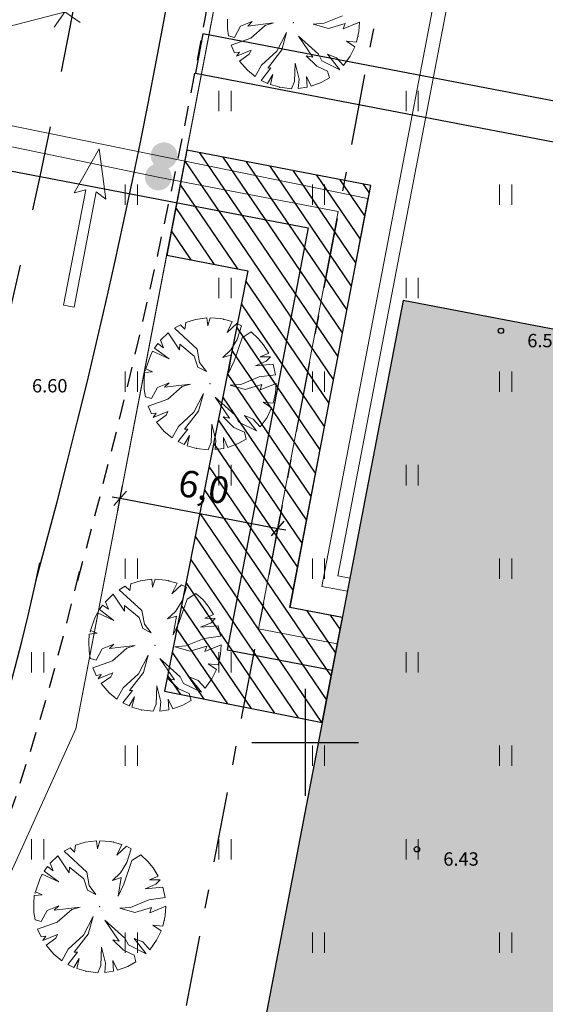
# Model space of a CAD drawing. Units: metres. Extents: x 411947 to 412341, y 6457951 to 6458231.
# Drawn here: x 412089 to 412109, y 6458040 to 6458077 of the extents above; entities that cross this region are included whole.
import ezdxf

# ---------------------------------------------------------------- set-up
doc = ezdxf.new("R2010")
doc.units = ezdxf.units.M
doc.header["$LTSCALE"] = 0.5
for name, pattern in [('AAREKIVI', [0.2, 0.1, 0.1]), ('ASFBET', [2.5, 1.5, -1]), ('Double Dashed', [10.936111, 5.291667, -2.116667, 1.411111, -2.116667]), ('Long Dashed', [10.583333, 6.35, -4.233333])]:
    doc.linetypes.add(name, pattern=pattern)
for name, color, linetype in [('0-hats-asfalt-kõnnitee', 7, 'Continuous'), ('0-äärekivi-suur', 7, 'Continuous'), ('00-äärekivi PLANEERITAV', 7, 'Continuous'), ('01-toru-reovesi', 7, 'Continuous'), ('1-vesi-pro', 7, 'Continuous'), ('2D Drafting - General', 7, 'Continuous'), ('Diminsioning- General', 7, 'Continuous'), ('HALJASTUS', 7, 'Continuous'), ('KORGUS', 7, 'Continuous'), ('KTRASS', 6, 'Continuous'), ('MPKAABEL', 1, 'Continuous'), ('mpkaabel PLANEERITAV', 7, 'Continuous'), ('Puud PLANEERITAV', 7, 'Continuous'), ('sitrass PLANEERITAV', 7, 'Continuous'), ('TTRASS', 7, 'Continuous'), ('VORK', 7, 'Continuous')]:
    doc.layers.add(name, color=color, linetype=linetype)
doc.styles.add('GENERATED_STYLE_2', font='txt')
doc.styles.add('GENERATED_STYLE_3', font='txt')
doc.styles.add('romans', font='romans.shx')
doc.linetypes.add('-K1-', pattern='A,10,-1.5,["K1",romans,S=1.4,R=0,X=-1.4,Y=-0.7],-1.5,10,-3', length=26)
doc.linetypes.add('-S3-', pattern='A,10,-1.5,["/",romans,S=1.4,R=0,X=-0.7,Y=-0.7],-1.5', length=13)
doc.linetypes.add('-T1-', pattern='A,10,-1.5,["T",romans,S=1.4,R=0,X=-1.4,Y=-0.7],-1.5,10,-3', length=26)
doc.linetypes.add('-V1-', pattern='A,10,-1.5,["V1",romans,S=1.4,R=0,X=-1.4,Y=-0.7],-1.5,10,-3', length=26)
doc.linetypes.add('-W1-', pattern='A,10,-1.5,["W1",romans,S=1.4,R=0,X=-1.4,Y=-0.7],-1.5,10,-3', length=26)
doc.linetypes.add('MP_KBL', pattern='A,8,-2,[138,mkm.shx,S=1,R=0,X=0,Y=0],6,[138,mkm.shx,S=1,R=180,X=0,Y=0],-2', length=18)
doc.dimstyles.new('GENERATED_STYLE__1', dxfattribs={"dimtxt": 1, "dimasz": 0.475, "dimexe": 0.18, "dimexo": 0.3, "dimgap": 0.09, "dimtad": 1, "dimdec": 1, "dimzin": 0, "dimdsep": 46, "dimtxsty": 'GENERATED_STYLE_2', "dimblk": 'ARROWHEAD_2', "dimblk1": 'ARROWHEAD_2', "dimblk2": 'ARROWHEAD_2', "dimcen": 0.09, "dimclrd": 7, "dimclre": 7, "dimclrt": 7, "dimadec": 0, "dimazin": 0, "dimtfac": 1, "dimtdec": 4, "dimtmove": 0, "dimatfit": 3, "dimfxl": 0, "dimtolj": 1, "dimtzin": 0, "dimarcsym": 0})

# ---------------------------------------------------------------- blocks, each defined once
blk = doc.blocks.new('*D188', base_point=(412087.054, 6457882.305))
at = {"layer": 'Diminsioning- General', "linetype": 'Continuous'}
for p, q in [((412093.316, 6458059.407), (412092.844, 6458058.861)), ((412092.992, 6458058.674), (412093.168, 6458059.595)), ((412092.78, 6458059.192), (412093.08, 6458059.134)), ((412093.08, 6458059.134), (412098.973, 6458058.006)), ((412098.737, 6458057.733), (412099.209, 6458058.279)), ((412098.885, 6458057.545), (412099.061, 6458058.466)), ((412098.973, 6458058.006), (412099.273, 6458057.948))]:
    blk.add_line(p, q, dxfattribs=at)
at = {"layer": 'Diminsioning- General', "insert": (412095.13, 6458058.945), "char_height": 1, "attachment_point": 7, "rotation": 349.1558, "style": 'GENERATED_STYLE_2'}
blk.add_mtext('{6,0}', dxfattribs=at)
blk = doc.blocks.new('ARROWHEAD_2')
at = {"color": 0, "linetype": 'Continuous', "lineweight": 0}
for p, q in [((0, 0), (-1, 0)), ((-0.378, -0.655), (0.378, 0.655))]:
    blk.add_line(p, q, dxfattribs=at)

msp = doc.modelspace()

# ---------------------------------------------------------------- hatches: boundary and pattern name
at = {"layer": '2D Drafting - General', "linetype": 'Continuous', "lineweight": 0}
for points in [[(412094.23, 6458072.049), (412095.212, 6458071.861, 1)], [(412094.23, 6458072.049, 1), (412095.212, 6458071.861)]]:
    msp.add_hatch(color=5, dxfattribs=at).paths.add_polyline_path(points, flags=0)
at = {"layer": '2D Drafting - General', "linetype": 'Continuous'}
h = msp.add_hatch(dxfattribs=at)
h.set_pattern_fill('Fire_Proofing_0002', color=256, style=0, pattern_type=2)
h.set_pattern_definition([(124.1558, (412111.0208, 6458091.53), (0.521334, 0.35371), [])])
h.paths.add_polyline_path([(412094.825, 6458068.229), (412097.86, 6458067.648), (412094.738, 6458051.914), (412100.635, 6458050.744), (412101.39, 6458054.672), (412099.425, 6458055.05), (412102.449, 6458070.839), (412095.569, 6458072.157)], flags=0)
at = {"layer": '2D Drafting - General', "linetype": 'Continuous', "lineweight": 0, "true_color": 0xff6600}
for points in [[(412094.017, 6458071.251), (412094.999, 6458071.063, 1)], [(412094.017, 6458071.251, 1), (412094.999, 6458071.063)]]:
    msp.add_hatch(color=30, dxfattribs=at).paths.add_polyline_path(points, flags=0)
at = {"layer": '2D Drafting - General', "linetype": 'Continuous', "lineweight": 0, "true_color": 0xaaaaaa}
msp.add_hatch(color=253, dxfattribs=at).paths.add_polyline_path([(412116.429, 6458064.091), (412103.661, 6458066.536), (412097.201, 6458032.808), (412111.112, 6458036.331)], flags=0)

# ---------------------------------------------------------------- linework, layer by layer
at = {"layer": '0-hats-asfalt-kõnnitee', "linetype": 'Continuous', "flags": 128}
msp.add_lwpolyline([(412119.989, 6458071.953), (412096.177, 6458076.514), (412095.895, 6458075.04), (412119.683, 6458070.483)], dxfattribs=at)
at = {"layer": '0-äärekivi-suur', "linetype": 'AAREKIVI', "flags": 128}
msp.add_lwpolyline([(412056.072, 6458004.652, 0.186498), (412090.077, 6458056.714)], format="xyb", dxfattribs=at)
at = {"layer": '00-äärekivi PLANEERITAV', "linetype": 'ASFBET', "flags": 128}
for points in [[(412098.585, 6458153.433, -0.096336), (412091.484, 6458056.032)], [(412091.544, 6458056.401, -0.149483), (412064.462, 6458009.491)]]:
    msp.add_lwpolyline(points, format="xyb", dxfattribs=at)
at = {"layer": '00-äärekivi PLANEERITAV', "linetype": 'AAREKIVI', "flags": 128}
msp.add_lwpolyline([(412089.929, 6458056.032, 0.096923), (412097.094, 6458153.274)], format="xyb", dxfattribs=at)
at = {"layer": '01-toru-reovesi', "color": 30, "linetype": '-K1-', "lineweight": 0, "true_color": 0xff6600, "flags": 128}
msp.add_lwpolyline([(412082.77, 6458073.582), (412094.508, 6458071.157)], dxfattribs=at)
at = {"layer": '1-vesi-pro', "color": 5, "linetype": '-V1-', "lineweight": 0, "flags": 128}
for points in [[(412083.051, 6458074.298), (412094.772, 6458071.9)], [(412094.772, 6458071.9), (412102.34, 6458070.351), (412099.442, 6458055.045), (412101.389, 6458054.672)]]:
    msp.add_lwpolyline(points, dxfattribs=at)
at = {"layer": '2D Drafting - General', "color": 8, "linetype": 'Continuous', "lineweight": 0}
for p, q in [((412092.293, 6458072.215), (412091.365, 6458070.56)), ((412092.544, 6458070.334), (412092.293, 6458072.215)), ((412091.796, 6458070.681), (412090.968, 6458066.36)), ((412091.361, 6458066.284), (412092.189, 6458070.606)), ((412091.365, 6458070.56), (412091.796, 6458070.681)), ((412092.189, 6458070.606), (412092.544, 6458070.334)), ((412090.968, 6458066.36), (412091.361, 6458066.284))]:
    msp.add_line(p, q, dxfattribs=at)
at = {"layer": '2D Drafting - General', "linetype": 'Continuous'}
msp.add_line((412093.08, 6458059.134), (412098.973, 6458058.006), dxfattribs=at)
at = {"layer": '2D Drafting - General', "color": 1, "linetype": 'Continuous', "lineweight": 0, "flags": 128}
msp.add_lwpolyline([(412087.632, 6458139.209), (412087.552, 6458115.744), (412085.388, 6458092.864), (412077.554, 6458055.022), (412070.318, 6458039.031), (412051.892, 6458019.931), (412033.499, 6458017.465), (412033.44, 6458016.9), (412044.39, 6458015.54), (412044.21, 6458009.57), (412050.89, 6458008.66), (412056.566, 6458008.752), (412065.206, 6458009.561), (412068.119, 6458012.269), (412074.473, 6458019.355), (412083.426, 6458032.859), (412083.437, 6458032.852), (412091.427, 6458050.508), (412099.361, 6458091.924), (412102.069, 6458120.551), (412102.11, 6458132.518), (412102.103, 6458132.517), (412100.131, 6458153.72)], dxfattribs=at)
msp.add_lwpolyline([(412100.285, 6458101.689), (412099.361, 6458091.924), (412094.769, 6458067.952), (412091.427, 6458050.508), (412083.437, 6458032.852), (412083.426, 6458032.859), (412074.473, 6458019.355), (412068.119, 6458012.269), (412068.116, 6458012.272), (412065.206, 6458009.561), (412091.38, 6458012.01), (412122.877, 6458019.985), (412170.644, 6458032.079), (412174.088, 6458039.087), (412160.687, 6458090.119)], close=True, dxfattribs=at)
at = {"layer": '2D Drafting - General', "linetype": 'Double Dashed', "flags": 128}
msp.add_lwpolyline([(412106.339, 6458096.457), (412093.319, 6458028.49), (412164.395, 6458046.486), (412153.651, 6458087.394)], close=True, dxfattribs=at)
at = {"layer": '2D Drafting - General', "linetype": 'Continuous', "flags": 128}
for points in [[(412094.825, 6458068.229), (412097.86, 6458067.648), (412094.738, 6458051.914), (412100.635, 6458050.744), (412101.39, 6458054.672), (412099.425, 6458055.05), (412102.449, 6458070.839), (412095.569, 6458072.157)], [(412116.429, 6458064.091), (412103.661, 6458066.536), (412097.201, 6458032.808), (412111.112, 6458036.331)]]:
    msp.add_lwpolyline(points, close=True, dxfattribs=at)
at = {"layer": '2D Drafting - General', "linetype": 'Long Dashed'}
msp.add_arc((411844.941, 6458123.389), 250.648, 344.05587, 25.5418, dxfattribs=at)
at = {"layer": 'HALJASTUS', "color": 104, "linetype": 'Continuous', "lineweight": 0, "true_color": 0x029e21}
for p, q in [((412096.772, 6458074.381), (412096.772, 6458073.619)), ((412097.228, 6458074.381), (412097.228, 6458073.619)), ((412103.772, 6458074.381), (412103.772, 6458073.619)), ((412104.228, 6458074.381), (412104.228, 6458073.619)), ((412093.272, 6458070.881), (412093.272, 6458070.119)), ((412093.728, 6458070.881), (412093.728, 6458070.119)), ((412100.272, 6458070.881), (412100.272, 6458070.119)), ((412100.728, 6458070.881), (412100.728, 6458070.119)), ((412107.272, 6458070.881), (412107.272, 6458070.119)), ((412107.728, 6458070.881), (412107.728, 6458070.119)), ((412096.772, 6458067.381), (412096.772, 6458066.619)), ((412097.228, 6458067.381), (412097.228, 6458066.619)), ((412103.772, 6458067.381), (412103.772, 6458066.619)), ((412104.228, 6458067.381), (412104.228, 6458066.619)), ((412093.272, 6458063.881), (412093.272, 6458063.119)), ((412093.728, 6458063.881), (412093.728, 6458063.119)), ((412100.272, 6458063.881), (412100.272, 6458063.119)), ((412100.728, 6458063.881), (412100.728, 6458063.119)), ((412107.272, 6458063.881), (412107.272, 6458063.119)), ((412107.728, 6458063.881), (412107.728, 6458063.119)), ((412096.772, 6458060.381), (412096.772, 6458059.619)), ((412097.228, 6458060.381), (412097.228, 6458059.619)), ((412103.772, 6458060.381), (412103.772, 6458059.619)), ((412104.228, 6458060.381), (412104.228, 6458059.619)), ((412093.272, 6458056.881), (412093.272, 6458056.119)), ((412093.728, 6458056.881), (412093.728, 6458056.119)), ((412100.272, 6458056.881), (412100.272, 6458056.119)), ((412100.728, 6458056.881), (412100.728, 6458056.119)), ((412107.272, 6458056.881), (412107.272, 6458056.119)), ((412107.728, 6458056.881), (412107.728, 6458056.119)), ((412089.772, 6458053.381), (412089.772, 6458052.619)), ((412090.228, 6458053.381), (412090.228, 6458052.619)), ((412096.772, 6458053.381), (412096.772, 6458052.619)), ((412097.228, 6458053.381), (412097.228, 6458052.619)), ((412103.772, 6458053.381), (412103.772, 6458052.619)), ((412104.228, 6458053.381), (412104.228, 6458052.619)), ((412093.272, 6458049.881), (412093.272, 6458049.119)), ((412093.728, 6458049.881), (412093.728, 6458049.119)), ((412100.272, 6458049.881), (412100.272, 6458049.119)), ((412100.728, 6458049.881), (412100.728, 6458049.119)), ((412107.272, 6458049.881), (412107.272, 6458049.119)), ((412107.728, 6458049.881), (412107.728, 6458049.119)), ((412089.772, 6458046.381), (412089.772, 6458045.619)), ((412090.228, 6458046.381), (412090.228, 6458045.619)), ((412096.772, 6458046.381), (412096.772, 6458045.619)), ((412097.228, 6458046.381), (412097.228, 6458045.619)), ((412103.772, 6458046.381), (412103.772, 6458045.619)), ((412104.228, 6458046.381), (412104.228, 6458045.619)), ((412093.272, 6458042.881), (412093.272, 6458042.119)), ((412093.728, 6458042.881), (412093.728, 6458042.119)), ((412100.272, 6458042.881), (412100.272, 6458042.119)), ((412100.728, 6458042.881), (412100.728, 6458042.119)), ((412107.272, 6458042.881), (412107.272, 6458042.119)), ((412107.728, 6458042.881), (412107.728, 6458042.119))]:
    msp.add_line(p, q, dxfattribs=at)
at = {"layer": 'KORGUS', "linetype": 'Continuous'}
for centre in [(412107.32, 6458065.4), (412104.18, 6458046)]:
    msp.add_circle(centre, 0.1, dxfattribs=at)
at = {"layer": 'KTRASS', "color": 15, "linetype": 'Continuous', "lineweight": 0}
for p, q in [((412090.619, 6458076.759), (412091.41, 6458077.915)), ((412091.592, 6458076.942), (412090.437, 6458077.732))]:
    msp.add_line(p, q, dxfattribs=at)
at = {"layer": 'KTRASS', "color": 30, "linetype": '-K1-', "lineweight": 0, "true_color": 0xff6600, "flags": 128}
msp.add_lwpolyline([(412094.508, 6458071.157), (412101.233, 6458069.869), (412098.254, 6458054.255), (412101.201, 6458053.69)], dxfattribs=at)
at = {"layer": 'MPKAABEL', "color": 7, "linetype": 'MP_KBL', "lineweight": 0, "flags": 128}
msp.add_lwpolyline([(412041.912, 6458015.122), (412042.578, 6458038.962), (412039.597, 6458046.278), (412040, 6458051.49), (412047.498, 6458050.773), (412049.336, 6458051.451), (412049.442, 6458058.729), (412050.413, 6458063.803), (412049.997, 6458068.417), (412050.093, 6458069.994), (412058.313, 6458071.405), (412063.624, 6458071.368), (412071.819, 6458073.127), (412087.453, 6458076.416), (412097.334, 6458078.972), (412107.061, 6458081.618), (412116.91, 6458082.931), (412123.803, 6458084.48), (412131.295, 6458086.048), (412142.75, 6458086.731), (412145.436, 6458082.447), (412146.566, 6458079.353)], dxfattribs=at)
at = {"layer": 'mpkaabel PLANEERITAV', "color": 6, "linetype": '-W1-', "lineweight": 0, "flags": 128}
msp.add_lwpolyline([(412101.671, 6458056.145), (412101.222, 6458056.231), (412107.906, 6458091.122)], dxfattribs=at)
at = {"layer": 'Puud PLANEERITAV', "color": 8, "linetype": 'Continuous', "lineweight": 0}
for p, q in [((412101.396, 6458077.191), (412100.71, 6458076.909)), ((412097.095, 6458076.715), (412097.089, 6458077.06)), ((412097.135, 6458076.443), (412097.095, 6458076.715)), ((412097.583, 6458076.796), (412097.361, 6458076.377)), ((412098.019, 6458076.971), (412097.583, 6458076.796)), ((412097.851, 6458076.806), (412098.019, 6458076.971)), ((412098.821, 6458076.921), (412097.851, 6458076.806)), ((412097.969, 6458076.355), (412098.508, 6458076.827)), ((412098.508, 6458076.827), (412098.821, 6458076.921)), ((412100.71, 6458076.909), (412100.303, 6458076.875)), ((412100.303, 6458076.875), (412100.869, 6458076.716)), ((412100.869, 6458076.716), (412101.495, 6458076.904)), ((412101.426, 6458076.705), (412102.027, 6458076.949)), ((412101.495, 6458076.904), (412101.426, 6458076.705)), ((412102.027, 6458076.949), (412102.004, 6458076.597)), ((412097.361, 6458076.377), (412097.135, 6458076.443)), ((412097.233, 6458076.092), (412097.969, 6458076.355)), ((412099.306, 6458076.566), (412098.946, 6458075.869)), ((412099.128, 6458075.911), (412099.306, 6458076.566)), ((412100.494, 6458075.756), (412099.744, 6458076.434)), ((412099.744, 6458076.434), (412100.283, 6458075.641)), ((412102.004, 6458076.597), (412101.916, 6458076.201)), ((412097.359, 6458075.803), (412097.233, 6458076.092)), ((412101.916, 6458076.201), (412101.542, 6458076.241)), ((412101.542, 6458076.241), (412101.856, 6458076.031)), ((412101.856, 6458076.031), (412101.683, 6458075.676)), ((412097.539, 6458075.833), (412097.359, 6458075.803)), ((412097.98, 6458075.9), (412097.431, 6458075.674)), ((412097.431, 6458075.674), (412097.539, 6458075.833)), ((412097.546, 6458075.496), (412097.909, 6458075.755)), ((412097.909, 6458075.755), (412097.98, 6458075.9)), ((412098.946, 6458075.869), (412098.368, 6458075.339)), ((412098.599, 6458075.236), (412099.128, 6458075.911)), ((412100.283, 6458075.641), (412100.041, 6458075.692)), ((412100.041, 6458075.692), (412100.438, 6458075.302)), ((412100.626, 6458075.502), (412100.494, 6458075.756)), ((412101.17, 6458075.614), (412100.839, 6458075.75)), ((412100.839, 6458075.75), (412101.291, 6458075.174)), ((412101.431, 6458075.324), (412101.17, 6458075.614)), ((412101.683, 6458075.676), (412101.431, 6458075.324)), ((412097.842, 6458075.154), (412097.546, 6458075.496)), ((412098.368, 6458075.339), (412098.133, 6458074.913)), ((412098.357, 6458074.773), (412098.719, 6458075.238)), ((412098.719, 6458075.238), (412098.599, 6458075.236)), ((412099.624, 6458075.42), (412099.599, 6458074.733)), ((412099.776, 6458074.815), (412099.624, 6458075.42)), ((412100.438, 6458075.302), (412100.84, 6458075.124)), ((412101.291, 6458075.174), (412100.626, 6458075.502)), ((412098.133, 6458074.913), (412097.842, 6458075.154)), ((412098.788, 6458074.997), (412098.586, 6458074.661)), ((412098.697, 6458074.617), (412098.788, 6458074.997)), ((412100.223, 6458074.554), (412100.05, 6458074.917)), ((412100.05, 6458074.917), (412100.071, 6458074.517)), ((412100.909, 6458074.866), (412100.602, 6458074.695)), ((412100.84, 6458075.124), (412100.909, 6458074.866)), ((412098.586, 6458074.661), (412098.357, 6458074.773)), ((412099.047, 6458074.515), (412098.697, 6458074.617)), ((412099.488, 6458074.463), (412099.047, 6458074.515)), ((412099.599, 6458074.733), (412099.488, 6458074.463)), ((412099.741, 6458074.469), (412099.776, 6458074.815)), ((412100.071, 6458074.517), (412099.741, 6458074.469)), ((412100.602, 6458074.695), (412100.223, 6458074.554)), ((412095.505, 6458065.463), (412095.539, 6458065.718)), ((412095.539, 6458065.718), (412095.903, 6458065.83)), ((412095.903, 6458065.83), (412096.327, 6458065.887)), ((412096.327, 6458065.887), (412096.357, 6458065.59)), ((412096.357, 6458065.59), (412096.45, 6458065.89)), ((412096.45, 6458065.89), (412096.84, 6458065.858)), ((412096.84, 6458065.858), (412097.271, 6458065.748)), ((412097.271, 6458065.748), (412097.078, 6458065.344)), ((412097.078, 6458065.344), (412097.44, 6458065.681)), ((412097.44, 6458065.681), (412097.624, 6458065.591)), ((412094.59, 6458065.05), (412094.877, 6458065.328)), ((412094.877, 6458065.328), (412095.302, 6458064.693)), ((412095.109, 6458065.497), (412095.334, 6458065.626)), ((412095.96, 6458064.714), (412095.109, 6458065.497)), ((412095.334, 6458065.626), (412095.505, 6458065.463)), ((412097.624, 6458065.591), (412097.461, 6458065.077)), ((412097.649, 6458065.144), (412097.976, 6458065.359)), ((412097.976, 6458065.359), (412098.243, 6458065.114)), ((412094.366, 6458064.753), (412094.487, 6458064.925)), ((412094.487, 6458064.925), (412094.705, 6458064.766)), ((412094.705, 6458064.766), (412094.59, 6458065.05)), ((412095.302, 6458064.693), (412095.307, 6458064.905)), ((412095.307, 6458064.905), (412095.852, 6458064.457)), ((412097.461, 6458065.077), (412097.22, 6458064.688)), ((412097.343, 6458064.263), (412097.649, 6458065.144)), ((412098.243, 6458065.114), (412098.44, 6458064.878)), ((412094.199, 6458064.446), (412094.294, 6458064.634)), ((412094.294, 6458064.634), (412094.91, 6458064.35)), ((412094.91, 6458064.35), (412094.366, 6458064.753)), ((412096.054, 6458064.215), (412095.96, 6458064.714)), ((412097.22, 6458064.688), (412096.92, 6458064.405)), ((412098.635, 6458064.565), (412098.311, 6458064.432)), ((412098.44, 6458064.878), (412098.635, 6458064.565)), ((412094.038, 6458063.974), (412094.199, 6458064.446)), ((412095.852, 6458064.457), (412095.991, 6458064.042)), ((412096.304, 6458063.883), (412096.054, 6458064.215)), ((412096.92, 6458064.405), (412097.248, 6458064.509)), ((412097.248, 6458064.509), (412097.129, 6458063.815)), ((412097.129, 6458063.815), (412097.343, 6458064.263)), ((412098.542, 6458064.263), (412098.146, 6458064.093)), ((412098.311, 6458064.432), (412098.703, 6458064.424)), ((412098.703, 6458064.424), (412098.542, 6458064.263)), ((412093.979, 6458063.546), (412093.99, 6458063.838)), ((412093.99, 6458063.838), (412094.289, 6458063.868)), ((412094.289, 6458063.868), (412094.038, 6458063.974)), ((412095.991, 6458064.042), (412096.304, 6458063.883)), ((412098.146, 6458064.093), (412098.806, 6458064.151)), ((412098.806, 6458064.151), (412098.893, 6458063.76)), ((412093.985, 6458063.202), (412093.979, 6458063.546)), ((412094.909, 6458063.457), (412094.472, 6458063.283)), ((412094.741, 6458063.293), (412094.909, 6458063.457)), ((412098.285, 6458063.678), (412097.6, 6458063.396)), ((412098.893, 6458063.76), (412098.285, 6458063.678)), ((412098.316, 6458063.192), (412098.916, 6458063.436)), ((412098.916, 6458063.436), (412098.893, 6458063.083)), ((412094.024, 6458062.93), (412093.985, 6458063.202)), ((412094.472, 6458063.283), (412094.251, 6458062.864)), ((412095.711, 6458063.408), (412094.741, 6458063.293)), ((412094.859, 6458062.842), (412095.398, 6458063.314)), ((412095.398, 6458063.314), (412095.711, 6458063.408)), ((412097.6, 6458063.396), (412097.193, 6458063.362)), ((412097.193, 6458063.362), (412097.759, 6458063.203)), ((412097.759, 6458063.203), (412098.384, 6458063.391)), ((412098.384, 6458063.391), (412098.316, 6458063.192)), ((412098.893, 6458063.083), (412098.805, 6458062.688)), ((412094.251, 6458062.864), (412094.024, 6458062.93)), ((412094.123, 6458062.578), (412094.859, 6458062.842)), ((412096.195, 6458063.053), (412095.835, 6458062.356)), ((412096.017, 6458062.398), (412096.195, 6458063.053)), ((412097.383, 6458062.243), (412096.634, 6458062.921)), ((412096.634, 6458062.921), (412097.172, 6458062.128)), ((412098.805, 6458062.688), (412098.431, 6458062.728)), ((412098.431, 6458062.728), (412098.746, 6458062.517)), ((412094.249, 6458062.29), (412094.123, 6458062.578)), ((412094.869, 6458062.387), (412094.32, 6458062.161)), ((412094.799, 6458062.242), (412094.869, 6458062.387)), ((412095.835, 6458062.356), (412095.257, 6458061.825)), ((412095.489, 6458061.723), (412096.017, 6458062.398)), ((412098.746, 6458062.517), (412098.573, 6458062.163)), ((412094.429, 6458062.32), (412094.249, 6458062.29)), ((412094.32, 6458062.161), (412094.429, 6458062.32)), ((412094.436, 6458061.983), (412094.799, 6458062.242)), ((412094.732, 6458061.64), (412094.436, 6458061.983)), ((412097.172, 6458062.128), (412096.93, 6458062.179)), ((412096.93, 6458062.179), (412097.327, 6458061.789)), ((412097.516, 6458061.989), (412097.383, 6458062.243)), ((412098.181, 6458061.661), (412097.516, 6458061.989)), ((412098.059, 6458062.1), (412097.728, 6458062.237)), ((412097.728, 6458062.237), (412098.181, 6458061.661)), ((412098.321, 6458061.811), (412098.059, 6458062.1)), ((412098.573, 6458062.163), (412098.321, 6458061.811)), ((412095.023, 6458061.4), (412094.732, 6458061.64)), ((412095.257, 6458061.825), (412095.023, 6458061.4)), ((412095.246, 6458061.26), (412095.609, 6458061.725)), ((412095.609, 6458061.725), (412095.489, 6458061.723)), ((412096.513, 6458061.907), (412096.488, 6458061.22)), ((412096.665, 6458061.302), (412096.513, 6458061.907)), ((412097.327, 6458061.789), (412097.729, 6458061.611)), ((412097.729, 6458061.611), (412097.799, 6458061.352)), ((412095.475, 6458061.148), (412095.246, 6458061.26)), ((412095.678, 6458061.484), (412095.475, 6458061.148)), ((412095.586, 6458061.103), (412095.678, 6458061.484)), ((412096.488, 6458061.22), (412096.378, 6458060.95)), ((412096.63, 6458060.956), (412096.665, 6458061.302)), ((412097.113, 6458061.041), (412096.94, 6458061.404)), ((412096.94, 6458061.404), (412096.961, 6458061.003)), ((412097.799, 6458061.352), (412097.492, 6458061.182)), ((412095.936, 6458061.002), (412095.586, 6458061.103)), ((412096.378, 6458060.95), (412095.936, 6458061.002)), ((412096.961, 6458061.003), (412096.63, 6458060.956)), ((412097.492, 6458061.182), (412097.113, 6458061.041)), ((412093.839, 6458056.045), (412094.264, 6458056.102)), ((412094.264, 6458056.102), (412094.294, 6458055.805)), ((412094.294, 6458055.805), (412094.387, 6458056.105)), ((412094.387, 6458056.105), (412094.777, 6458056.074)), ((412094.777, 6458056.074), (412095.207, 6458055.964)), ((412093.045, 6458055.712), (412093.271, 6458055.841)), ((412093.896, 6458054.93), (412093.045, 6458055.712)), ((412093.271, 6458055.841), (412093.441, 6458055.678)), ((412093.441, 6458055.678), (412093.476, 6458055.933)), ((412093.476, 6458055.933), (412093.839, 6458056.045)), ((412095.207, 6458055.964), (412095.015, 6458055.559)), ((412095.015, 6458055.559), (412095.376, 6458055.897)), ((412095.376, 6458055.897), (412095.56, 6458055.806)), ((412095.56, 6458055.806), (412095.398, 6458055.292)), ((412092.527, 6458055.265), (412092.814, 6458055.544)), ((412092.814, 6458055.544), (412093.239, 6458054.908)), ((412095.28, 6458054.478), (412095.585, 6458055.359)), ((412095.585, 6458055.359), (412095.913, 6458055.574)), ((412095.913, 6458055.574), (412096.18, 6458055.329)), ((412096.18, 6458055.329), (412096.377, 6458055.093)), ((412092.303, 6458054.969), (412092.423, 6458055.14)), ((412092.847, 6458054.565), (412092.303, 6458054.969)), ((412092.423, 6458055.14), (412092.642, 6458054.981)), ((412092.642, 6458054.981), (412092.527, 6458055.265)), ((412093.239, 6458054.908), (412093.244, 6458055.12)), ((412093.244, 6458055.12), (412093.789, 6458054.672)), ((412095.398, 6458055.292), (412095.156, 6458054.904)), ((412096.377, 6458055.093), (412096.571, 6458054.78)), ((412091.975, 6458054.189), (412092.135, 6458054.661)), ((412092.135, 6458054.661), (412092.231, 6458054.849)), ((412092.231, 6458054.849), (412092.847, 6458054.565)), ((412093.789, 6458054.672), (412093.928, 6458054.257)), ((412093.991, 6458054.43), (412093.896, 6458054.93)), ((412095.156, 6458054.904), (412094.857, 6458054.62)), ((412094.857, 6458054.62), (412095.185, 6458054.724)), ((412095.185, 6458054.724), (412095.065, 6458054.03)), ((412096.571, 6458054.78), (412096.248, 6458054.647)), ((412096.248, 6458054.647), (412096.639, 6458054.64)), ((412096.639, 6458054.64), (412096.479, 6458054.478)), ((412093.928, 6458054.257), (412094.24, 6458054.098)), ((412094.24, 6458054.098), (412093.991, 6458054.43)), ((412095.065, 6458054.03), (412095.28, 6458054.478)), ((412096.479, 6458054.478), (412096.083, 6458054.309)), ((412096.083, 6458054.309), (412096.742, 6458054.366)), ((412096.742, 6458054.366), (412096.83, 6458053.975)), ((412091.915, 6458053.762), (412091.927, 6458054.053)), ((412091.927, 6458054.053), (412092.226, 6458054.083)), ((412092.226, 6458054.083), (412091.975, 6458054.189)), ((412096.222, 6458053.893), (412095.536, 6458053.611)), ((412096.83, 6458053.975), (412096.222, 6458053.893)), ((412091.922, 6458053.417), (412091.915, 6458053.762)), ((412092.409, 6458053.498), (412092.187, 6458053.079)), ((412092.845, 6458053.673), (412092.409, 6458053.498)), ((412092.678, 6458053.508), (412092.845, 6458053.673)), ((412093.648, 6458053.623), (412092.678, 6458053.508)), ((412092.796, 6458053.057), (412093.335, 6458053.529)), ((412093.335, 6458053.529), (412093.648, 6458053.623)), ((412095.536, 6458053.611), (412095.13, 6458053.577)), ((412095.13, 6458053.577), (412095.696, 6458053.418)), ((412095.696, 6458053.418), (412096.321, 6458053.606)), ((412096.253, 6458053.407), (412096.853, 6458053.651)), ((412096.321, 6458053.606), (412096.253, 6458053.407)), ((412096.853, 6458053.651), (412096.83, 6458053.299)), ((412091.961, 6458053.145), (412091.922, 6458053.417)), ((412092.187, 6458053.079), (412091.961, 6458053.145)), ((412094.132, 6458053.268), (412093.772, 6458052.571)), ((412093.954, 6458052.613), (412094.132, 6458053.268)), ((412095.32, 6458052.458), (412094.57, 6458053.136)), ((412094.57, 6458053.136), (412095.109, 6458052.343)), ((412096.83, 6458053.299), (412096.742, 6458052.903)), ((412092.06, 6458052.794), (412092.796, 6458053.057)), ((412092.185, 6458052.506), (412092.06, 6458052.794)), ((412096.742, 6458052.903), (412096.368, 6458052.943)), ((412096.368, 6458052.943), (412096.682, 6458052.733)), ((412092.366, 6458052.535), (412092.185, 6458052.506)), ((412092.806, 6458052.602), (412092.257, 6458052.376)), ((412092.257, 6458052.376), (412092.366, 6458052.535)), ((412092.373, 6458052.198), (412092.736, 6458052.457)), ((412092.736, 6458052.457), (412092.806, 6458052.602)), ((412093.772, 6458052.571), (412093.194, 6458052.041)), ((412093.425, 6458051.938), (412093.954, 6458052.613)), ((412095.109, 6458052.343), (412094.867, 6458052.394)), ((412094.867, 6458052.394), (412095.264, 6458052.004)), ((412095.453, 6458052.204), (412095.32, 6458052.458)), ((412095.996, 6458052.316), (412095.665, 6458052.452)), ((412095.665, 6458052.452), (412096.118, 6458051.876)), ((412096.509, 6458052.378), (412096.258, 6458052.026)), ((412096.682, 6458052.733), (412096.509, 6458052.378)), ((412092.669, 6458051.856), (412092.373, 6458052.198)), ((412093.194, 6458052.041), (412092.96, 6458051.615)), ((412094.45, 6458052.122), (412094.425, 6458051.435)), ((412094.602, 6458051.517), (412094.45, 6458052.122)), ((412096.118, 6458051.876), (412095.453, 6458052.204)), ((412096.258, 6458052.026), (412095.996, 6458052.316)), ((412092.96, 6458051.615), (412092.669, 6458051.856)), ((412093.183, 6458051.475), (412093.546, 6458051.94)), ((412093.615, 6458051.699), (412093.412, 6458051.363)), ((412093.546, 6458051.94), (412093.425, 6458051.938)), ((412093.523, 6458051.319), (412093.615, 6458051.699)), ((412095.264, 6458052.004), (412095.666, 6458051.826)), ((412095.666, 6458051.826), (412095.735, 6458051.568)), ((412093.412, 6458051.363), (412093.183, 6458051.475)), ((412093.873, 6458051.218), (412093.523, 6458051.319)), ((412094.425, 6458051.435), (412094.315, 6458051.165)), ((412094.567, 6458051.171), (412094.602, 6458051.517)), ((412095.05, 6458051.256), (412094.877, 6458051.619)), ((412094.877, 6458051.619), (412094.897, 6458051.219)), ((412095.429, 6458051.397), (412095.05, 6458051.256)), ((412095.735, 6458051.568), (412095.429, 6458051.397)), ((412094.315, 6458051.165), (412093.873, 6458051.218)), ((412094.897, 6458051.219), (412094.567, 6458051.171)), ((412091.378, 6458045.893), (412091.413, 6458046.148)), ((412091.413, 6458046.148), (412091.776, 6458046.26)), ((412091.776, 6458046.26), (412092.201, 6458046.318)), ((412092.201, 6458046.318), (412092.231, 6458046.02)), ((412092.231, 6458046.02), (412092.323, 6458046.32)), ((412092.323, 6458046.32), (412092.714, 6458046.289)), ((412092.714, 6458046.289), (412093.144, 6458046.179)), ((412093.144, 6458046.179), (412092.952, 6458045.775)), ((412092.952, 6458045.775), (412093.313, 6458046.112)), ((412093.313, 6458046.112), (412093.497, 6458046.022)), ((412090.463, 6458045.48), (412090.751, 6458045.759)), ((412090.751, 6458045.759), (412091.176, 6458045.123)), ((412090.982, 6458045.927), (412091.207, 6458046.056)), ((412091.833, 6458045.145), (412090.982, 6458045.927)), ((412091.207, 6458046.056), (412091.378, 6458045.893)), ((412093.497, 6458046.022), (412093.335, 6458045.507)), ((412093.522, 6458045.574), (412093.849, 6458045.79)), ((412093.849, 6458045.79), (412094.117, 6458045.545)), ((412090.578, 6458045.196), (412090.463, 6458045.48)), ((412093.335, 6458045.507), (412093.093, 6458045.119)), ((412093.216, 6458044.693), (412093.522, 6458045.574)), ((412094.117, 6458045.545), (412094.313, 6458045.309)), ((412090.072, 6458044.876), (412090.168, 6458045.064)), ((412090.168, 6458045.064), (412090.784, 6458044.78)), ((412090.24, 6458045.184), (412090.36, 6458045.355)), ((412090.784, 6458044.78), (412090.24, 6458045.184)), ((412090.36, 6458045.355), (412090.578, 6458045.196)), ((412091.176, 6458045.123), (412091.181, 6458045.336)), ((412091.181, 6458045.336), (412091.726, 6458044.888)), ((412091.928, 6458044.645), (412091.833, 6458045.145)), ((412093.093, 6458045.119), (412092.794, 6458044.836)), ((412094.313, 6458045.309), (412094.508, 6458044.996)), ((412089.912, 6458044.404), (412090.072, 6458044.876)), ((412091.726, 6458044.888), (412091.864, 6458044.472)), ((412092.177, 6458044.313), (412091.928, 6458044.645)), ((412092.794, 6458044.836), (412093.122, 6458044.94)), ((412093.122, 6458044.94), (412093.002, 6458044.245)), ((412093.002, 6458044.245), (412093.216, 6458044.693)), ((412094.415, 6458044.693), (412094.02, 6458044.524)), ((412094.508, 6458044.996), (412094.184, 6458044.862)), ((412094.184, 6458044.862), (412094.576, 6458044.855)), ((412094.576, 6458044.855), (412094.415, 6458044.693)), ((412089.852, 6458043.977), (412089.863, 6458044.268)), ((412089.863, 6458044.268), (412090.163, 6458044.298)), ((412090.163, 6458044.298), (412089.912, 6458044.404)), ((412091.864, 6458044.472), (412092.177, 6458044.313)), ((412094.02, 6458044.524), (412094.679, 6458044.581)), ((412094.679, 6458044.581), (412094.766, 6458044.19)), ((412089.858, 6458043.632), (412089.852, 6458043.977)), ((412094.159, 6458044.108), (412093.473, 6458043.826)), ((412094.766, 6458044.19), (412094.159, 6458044.108)), ((412089.898, 6458043.36), (412089.858, 6458043.632)), ((412090.346, 6458043.713), (412090.124, 6458043.294)), ((412090.782, 6458043.888), (412090.346, 6458043.713)), ((412090.614, 6458043.723), (412090.782, 6458043.888)), ((412091.584, 6458043.838), (412090.614, 6458043.723)), ((412090.732, 6458043.272), (412091.271, 6458043.745)), ((412091.271, 6458043.745), (412091.584, 6458043.838)), ((412093.473, 6458043.826), (412093.066, 6458043.792)), ((412093.066, 6458043.792), (412093.632, 6458043.633)), ((412093.632, 6458043.633), (412094.258, 6458043.821)), ((412094.189, 6458043.622), (412094.79, 6458043.866)), ((412094.258, 6458043.821), (412094.189, 6458043.622)), ((412094.79, 6458043.866), (412094.767, 6458043.514)), ((412090.124, 6458043.294), (412089.898, 6458043.36)), ((412089.996, 6458043.009), (412090.732, 6458043.272)), ((412092.069, 6458043.483), (412091.709, 6458042.787)), ((412091.891, 6458042.828), (412092.069, 6458043.483)), ((412093.257, 6458042.673), (412092.507, 6458043.351)), ((412092.507, 6458043.351), (412093.046, 6458042.558)), ((412094.767, 6458043.514), (412094.679, 6458043.118)), ((412090.122, 6458042.721), (412089.996, 6458043.009)), ((412090.743, 6458042.817), (412090.194, 6458042.591)), ((412090.672, 6458042.672), (412090.743, 6458042.817)), ((412091.362, 6458042.154), (412091.891, 6458042.828)), ((412094.679, 6458043.118), (412094.305, 6458043.158)), ((412094.305, 6458043.158), (412094.619, 6458042.948)), ((412094.619, 6458042.948), (412094.446, 6458042.593)), ((412090.302, 6458042.75), (412090.122, 6458042.721)), ((412090.194, 6458042.591), (412090.302, 6458042.75)), ((412090.309, 6458042.413), (412090.672, 6458042.672)), ((412091.709, 6458042.787), (412091.131, 6458042.256)), ((412093.046, 6458042.558), (412092.804, 6458042.609)), ((412092.804, 6458042.609), (412093.201, 6458042.219)), ((412093.39, 6458042.419), (412093.257, 6458042.673)), ((412093.933, 6458042.531), (412093.602, 6458042.667)), ((412093.602, 6458042.667), (412094.054, 6458042.091)), ((412094.194, 6458042.241), (412093.933, 6458042.531)), ((412094.446, 6458042.593), (412094.194, 6458042.241)), ((412090.605, 6458042.071), (412090.309, 6458042.413)), ((412090.896, 6458041.83), (412090.605, 6458042.071)), ((412091.131, 6458042.256), (412090.896, 6458041.83)), ((412091.12, 6458041.69), (412091.482, 6458042.155)), ((412091.482, 6458042.155), (412091.362, 6458042.154)), ((412092.387, 6458042.337), (412092.362, 6458041.65)), ((412092.539, 6458041.732), (412092.387, 6458042.337)), ((412093.201, 6458042.219), (412093.603, 6458042.041)), ((412094.054, 6458042.091), (412093.39, 6458042.419)), ((412091.349, 6458041.578), (412091.12, 6458041.69)), ((412091.551, 6458041.914), (412091.349, 6458041.578)), ((412091.46, 6458041.534), (412091.551, 6458041.914)), ((412092.504, 6458041.386), (412092.539, 6458041.732)), ((412092.987, 6458041.471), (412092.813, 6458041.834)), ((412092.813, 6458041.834), (412092.834, 6458041.434)), ((412093.672, 6458041.783), (412093.365, 6458041.612)), ((412093.603, 6458042.041), (412093.672, 6458041.783)), ((412091.81, 6458041.433), (412091.46, 6458041.534)), ((412092.251, 6458041.38), (412091.81, 6458041.433)), ((412092.362, 6458041.65), (412092.251, 6458041.38)), ((412092.834, 6458041.434), (412092.504, 6458041.386)), ((412093.365, 6458041.612), (412092.987, 6458041.471))]:
    msp.add_line(p, q, dxfattribs=at)
for p in [(412099.556, 6458076.933), (412099.556, 6458076.933), (412101.974, 6458076.423), (412099.047, 6458074.515), (412096.956, 6458065.837), (412094.028, 6458063.929), (412096.446, 6458063.42), (412096.446, 6458063.42), (412098.863, 6458062.91), (412095.936, 6458061.002), (412094.892, 6458056.052), (412091.965, 6458054.145), (412094.383, 6458053.635), (412094.383, 6458053.635), (412096.8, 6458053.125), (412093.873, 6458051.218), (412092.829, 6458046.267), (412089.902, 6458044.36), (412092.319, 6458043.85), (412092.319, 6458043.85), (412094.737, 6458043.34), (412091.81, 6458041.433)]:
    msp.add_point(p, dxfattribs=at)
at = {"layer": 'sitrass PLANEERITAV', "color": 161, "linetype": '-S3-', "lineweight": 0, "true_color": 0x40a5ff, "flags": 128}
msp.add_lwpolyline([(412107.566, 6458092.099), (412100.619, 6458055.838), (412101.577, 6458055.654)], dxfattribs=at)
at = {"layer": 'TTRASS', "linetype": '-T1-', "flags": 128}
msp.add_lwpolyline([(412085.394, 6458072.07), (412100.109, 6458069.251), (412097.084, 6458053.461), (412101.013, 6458052.708)], dxfattribs=at)
at = {"layer": 'VORK', "linetype": 'Continuous'}
for p, q in [((412100, 6458052), (412100, 6458048)), ((412098, 6458050), (412102, 6458050))]:
    msp.add_line(p, q, dxfattribs=at)

# ---------------------------------------------------------------- texts
at = {"layer": 'KORGUS', "linetype": 'Continuous', "char_height": 0.5, "attachment_point": 1, "style": 'GENERATED_STYLE_3'}
for s, insert in [('{ 6.54}', (412108.153, 6458065.286)), ('{ 6.60}', (412089.633, 6458063.596)), ('{ 6.43}', (412105.013, 6458045.886))]:
    msp.add_mtext(s, dxfattribs=dict(at, insert=insert))

# ---------------------------------------------------------------- dimensions: what is measured, and where the dimension line sits
at = {"layer": 'Diminsioning- General', "linetype": 'Continuous'}
dim = msp.add_linear_dim(base=(412093.08, 6458059.134), p1=(412093.08, 6458059.134), p2=(412098.973, 6458058.006), angle=349.1558, dimstyle='GENERATED_STYLE__1', dxfattribs=at)
dim.commit()
dim.dimension.update_dxf_attribs({"geometry": '*D188', "text_midpoint": (412096.163, 6458059.257)})

doc.saveas('drawing.dxf')
